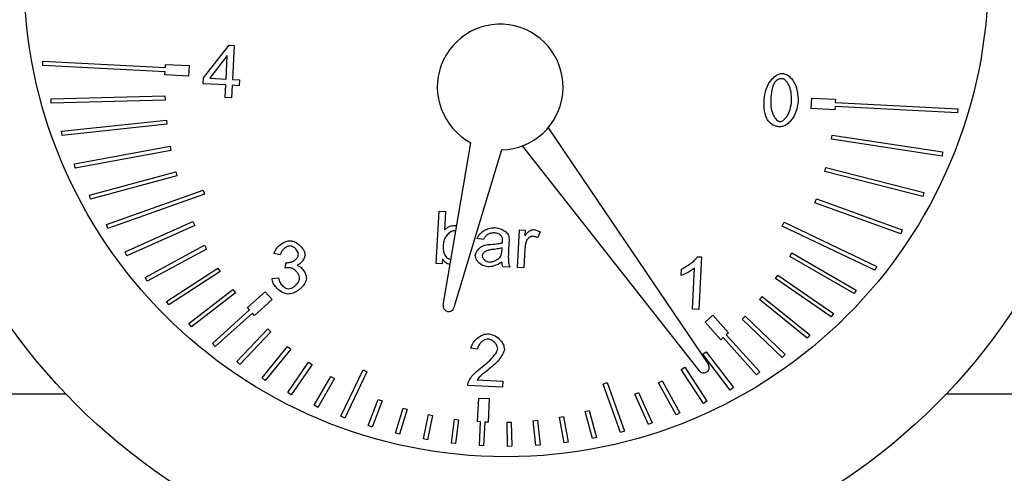
# Model space of a CAD drawing. Units: inches. Extents: x 680 to 4548, y 591 to 2744.
# Drawn here: x 3830 to 3877, y 1598 to 1620 of the extents above; entities that cross this region are included whole.
import ezdxf

# ---------------------------------------------------------------- set-up
doc = ezdxf.new("R2010")
doc.units = ezdxf.units.IN
doc.header["$MEASUREMENT"] = 0
doc.layers.add('DISEGNO', color=10, linetype='Continuous')

msp = doc.modelspace()

# ---------------------------------------------------------------- linework, layer by layer
at = {"layer": 'DISEGNO', "color": 7}
for p, q in [((3838.545, 1617.273), (3839.767, 1618.832)), ((3839.767, 1618.832), (3840.018, 1618.819)), ((3840.018, 1618.819), (3839.934, 1617.201)), ((3839.686, 1618.344), (3838.845, 1617.258)), ((3839.627, 1617.217), (3839.686, 1618.344)), ((3830.878, 1617.872), (3830.888, 1618.072)), ((3836.721, 1617.568), (3830.878, 1617.872)), ((3830.888, 1618.072), (3836.732, 1617.767)), ((3836.732, 1617.767), (3836.739, 1617.917)), ((3836.739, 1617.917), (3837.863, 1617.859)), ((3837.863, 1617.859), (3837.837, 1617.359)), ((3836.713, 1617.418), (3836.721, 1617.568)), ((3837.837, 1617.359), (3836.713, 1617.418)), ((3838.53, 1616.992), (3838.545, 1617.273)), ((3838.845, 1617.258), (3839.627, 1617.217)), ((3839.934, 1617.201), (3840.271, 1617.184)), ((3839.613, 1616.935), (3838.53, 1616.992)), ((3839.582, 1616.338), (3839.613, 1616.935)), ((3839.919, 1616.919), (3839.888, 1616.322)), ((3840.256, 1616.902), (3839.919, 1616.919)), ((3840.271, 1617.184), (3840.256, 1616.902)), ((3831.278, 1616.267), (3836.71, 1616.411)), ((3831.283, 1616.067), (3831.278, 1616.267)), ((3836.71, 1616.411), (3836.716, 1616.211)), ((3839.888, 1616.322), (3839.582, 1616.338)), ((3867.546, 1615.812), (3867.572, 1616.311)), ((3867.572, 1616.311), (3868.696, 1616.253)), ((3836.716, 1616.211), (3831.283, 1616.067)), ((3868.67, 1615.753), (3867.546, 1615.812)), ((3868.678, 1615.903), (3868.67, 1615.753)), ((3874.521, 1615.599), (3868.678, 1615.903)), ((3868.696, 1616.253), (3868.688, 1616.103)), ((3868.688, 1616.103), (3874.531, 1615.798)), ((3874.531, 1615.798), (3874.521, 1615.599)), ((3831.782, 1614.73), (3836.782, 1615.257)), ((3836.803, 1615.058), (3831.803, 1614.531)), ((3836.782, 1615.257), (3836.803, 1615.058)), ((3854.995, 1614.898), (3862.638, 1603.6)), ((3831.803, 1614.531), (3831.782, 1614.73)), ((3868.51, 1614.342), (3868.539, 1614.54)), ((3868.539, 1614.54), (3873.811, 1613.742)), ((3832.399, 1613.167), (3836.955, 1614.013)), ((3836.955, 1614.013), (3836.992, 1613.816)), ((3849.983, 1606.432), (3851.309, 1614.18)), ((3862.204, 1603.293), (3853.771, 1614.031)), ((3873.781, 1613.544), (3868.51, 1614.342)), ((3836.992, 1613.816), (3832.435, 1612.97)), ((3852.769, 1613.836), (3850.5, 1606.31)), ((3873.811, 1613.742), (3873.781, 1613.544)), ((3832.435, 1612.97), (3832.399, 1613.167)), ((3868.189, 1612.805), (3868.238, 1612.999)), ((3868.238, 1612.999), (3872.919, 1611.811)), ((3833.115, 1611.683), (3837.225, 1612.786)), ((3837.277, 1612.593), (3833.166, 1611.49)), ((3837.225, 1612.786), (3837.277, 1612.593)), ((3872.87, 1611.618), (3868.189, 1612.805)), ((3833.166, 1611.49), (3833.115, 1611.683)), ((3833.92, 1610.283), (3838.533, 1611.918)), ((3838.6, 1611.729), (3833.987, 1610.094)), ((3838.533, 1611.918), (3838.6, 1611.729)), ((3872.919, 1611.811), (3872.87, 1611.618)), ((3867.719, 1611.306), (3867.787, 1611.495)), ((3871.81, 1609.829), (3867.719, 1611.306)), ((3867.787, 1611.495), (3871.878, 1610.017)), ((3849.655, 1608.42), (3849.785, 1610.917)), ((3849.785, 1610.917), (3850.091, 1610.901)), ((3850.091, 1610.901), (3850.045, 1610.01)), ((3833.987, 1610.094), (3833.92, 1610.283)), ((3834.806, 1608.969), (3838.049, 1610.414)), ((3838.131, 1610.231), (3834.887, 1608.786)), ((3838.049, 1610.414), (3838.131, 1610.231)), ((3866.159, 1610.201), (3866.245, 1610.382)), ((3870.577, 1608.096), (3866.159, 1610.201)), ((3866.245, 1610.382), (3870.664, 1608.276)), ((3853.531, 1608.218), (3853.626, 1610.028)), ((3853.626, 1610.028), (3853.901, 1610.014)), ((3853.901, 1610.014), (3853.887, 1609.739)), ((3854.604, 1609.92), (3854.483, 1609.64)), ((3871.878, 1610.017), (3871.81, 1609.829)), ((3835.763, 1607.743), (3838.598, 1609.284)), ((3838.598, 1609.284), (3838.694, 1609.108)), ((3851.91, 1609.558), (3851.612, 1609.614)), ((3853.12, 1609.409), (3853.099, 1609)), ((3834.887, 1608.786), (3834.806, 1608.969)), ((3838.694, 1609.108), (3835.858, 1607.568)), ((3842.215, 1608.826), (3841.912, 1608.897)), ((3852.791, 1609.054), (3852.798, 1609.167)), ((3853.887, 1609.15), (3853.838, 1608.202)), ((3866.514, 1608.753), (3866.614, 1608.926)), ((3869.589, 1606.979), (3866.514, 1608.753)), ((3866.614, 1608.926), (3869.689, 1607.152)), ((3842.451, 1608.192), (3842.497, 1608.458)), ((3849.939, 1608.405), (3849.655, 1608.42)), ((3849.95, 1608.632), (3849.939, 1608.405)), ((3862.111, 1608.737), (3862.309, 1608.727)), ((3862.309, 1608.727), (3862.179, 1606.221)), ((3870.664, 1608.276), (3870.577, 1608.096)), ((3836.782, 1606.607), (3839.234, 1608.201)), ((3839.343, 1608.033), (3836.891, 1606.44)), ((3839.234, 1608.201), (3839.343, 1608.033)), ((3853.156, 1608.238), (3852.837, 1608.254)), ((3853.838, 1608.202), (3853.531, 1608.218)), ((3861.342, 1607.852), (3861.357, 1608.149)), ((3861.872, 1606.237), (3861.974, 1608.189)), ((3865.837, 1607.695), (3865.95, 1607.859)), ((3865.95, 1607.859), (3868.61, 1606.032)), ((3835.858, 1607.568), (3835.763, 1607.743)), ((3841.819, 1607.702), (3842.127, 1607.726)), ((3868.497, 1605.868), (3865.837, 1607.695)), ((3837.857, 1605.561), (3839.953, 1607.17)), ((3840.075, 1607.012), (3837.979, 1605.402)), ((3839.953, 1607.17), (3840.075, 1607.012)), ((3840.65, 1606.311), (3841.486, 1607.064)), ((3841.486, 1607.064), (3841.821, 1606.693)), ((3869.689, 1607.152), (3869.589, 1606.979)), ((3836.891, 1606.44), (3836.782, 1606.607)), ((3841.821, 1606.693), (3840.985, 1605.94)), ((3865.079, 1606.692), (3865.205, 1606.848)), ((3867.352, 1604.853), (3865.079, 1606.692)), ((3865.205, 1606.848), (3867.478, 1605.008)), ((3838.979, 1604.604), (3840.751, 1606.2)), ((3840.885, 1606.051), (3839.113, 1604.455)), ((3840.751, 1606.2), (3840.65, 1606.311)), ((3840.985, 1605.94), (3840.885, 1606.051)), ((3862.179, 1606.221), (3861.872, 1606.237)), ((3862.476, 1605.617), (3862.847, 1605.952)), ((3862.847, 1605.952), (3863.6, 1605.116)), ((3868.61, 1606.032), (3868.497, 1605.868)), ((3837.979, 1605.402), (3837.857, 1605.561)), ((3863.229, 1604.781), (3862.476, 1605.617)), ((3864.245, 1605.753), (3864.383, 1605.898)), ((3866.163, 1603.934), (3864.245, 1605.753)), ((3864.383, 1605.898), (3866.301, 1604.079)), ((3840.143, 1603.735), (3841.622, 1605.295)), ((3841.767, 1605.157), (3840.288, 1603.598)), ((3841.622, 1605.295), (3841.767, 1605.157)), ((3863.6, 1605.116), (3863.489, 1605.015)), ((3863.489, 1605.015), (3865.085, 1603.244)), ((3867.478, 1605.008), (3867.352, 1604.853)), ((3839.113, 1604.455), (3838.979, 1604.604)), ((3863.34, 1604.881), (3863.229, 1604.781)), ((3864.936, 1603.11), (3863.34, 1604.881)), ((3841.343, 1602.954), (3842.562, 1604.461)), ((3842.717, 1604.335), (3841.498, 1602.829)), ((3842.562, 1604.461), (3842.717, 1604.335)), ((3851.626, 1604.333), (3851.311, 1604.382)), ((3862.37, 1604.084), (3862.528, 1604.206)), ((3863.678, 1602.379), (3862.37, 1604.084)), ((3862.528, 1604.206), (3863.837, 1602.501)), ((3866.301, 1604.079), (3866.163, 1603.934)), ((3840.288, 1603.598), (3840.143, 1603.735)), ((3842.573, 1602.26), (3843.564, 1603.703)), ((3843.729, 1603.59), (3842.738, 1602.147)), ((3843.564, 1603.703), (3843.729, 1603.59)), ((3845.107, 1601.126), (3846.161, 1603.337)), ((3846.342, 1603.251), (3845.288, 1601.04)), ((3846.161, 1603.337), (3846.342, 1603.251)), ((3861.339, 1603.365), (3861.507, 1603.474)), ((3862.395, 1601.74), (3861.339, 1603.365)), ((3861.507, 1603.474), (3862.563, 1601.849)), ((3865.085, 1603.244), (3864.936, 1603.11)), ((3841.498, 1602.829), (3841.343, 1602.954)), ((3843.829, 1601.651), (3844.622, 1603.026)), ((3844.796, 1602.926), (3844.002, 1601.551)), ((3844.622, 1603.026), (3844.796, 1602.926)), ((3851.603, 1602.873), (3852.827, 1602.809)), ((3852.827, 1602.809), (3852.811, 1602.514)), ((3857.622, 1602.664), (3857.811, 1602.731)), ((3858.44, 1600.355), (3857.622, 1602.664)), ((3857.811, 1602.731), (3858.629, 1600.422)), ((3860.256, 1602.729), (3860.432, 1602.824)), ((3861.091, 1601.191), (3860.256, 1602.729)), ((3860.432, 1602.824), (3861.267, 1601.286)), ((3796.399, 1602.193), (3831.984, 1602.193)), ((3842.738, 1602.147), (3842.573, 1602.26)), ((3852.811, 1602.514), (3851.161, 1602.6)), ((3859.126, 1602.18), (3859.308, 1602.261)), ((3859.772, 1600.73), (3859.126, 1602.18)), ((3859.308, 1602.261), (3859.955, 1600.811)), ((3863.837, 1602.501), (3863.678, 1602.379)), ((3873.984, 1602.193), (3877.984, 1602.193)), ((3846.404, 1600.684), (3846.882, 1601.932)), ((3847.069, 1601.86), (3846.59, 1600.613)), ((3846.882, 1601.932), (3847.069, 1601.86)), ((3851.623, 1600.87), (3851.681, 1601.994)), ((3851.681, 1601.994), (3852.181, 1601.968)), ((3852.181, 1601.968), (3852.122, 1600.844)), ((3862.563, 1601.849), (3862.395, 1601.74)), ((3844.002, 1601.551), (3843.829, 1601.651)), ((3847.715, 1600.324), (3848.069, 1601.521)), ((3848.261, 1601.464), (3847.907, 1600.267)), ((3848.069, 1601.521), (3848.261, 1601.464)), ((3856.754, 1601.356), (3856.947, 1601.408)), ((3857.1, 1600.065), (3856.754, 1601.356)), ((3856.947, 1601.408), (3857.294, 1600.117)), ((3861.267, 1601.286), (3861.091, 1601.191)), ((3845.288, 1601.04), (3845.107, 1601.126)), ((3849.039, 1600.045), (3849.285, 1601.205)), ((3849.481, 1601.163), (3849.235, 1600.003)), ((3849.285, 1601.205), (3849.481, 1601.163)), ((3850.373, 1599.847), (3850.522, 1600.984)), ((3850.522, 1600.984), (3850.72, 1600.958)), ((3850.72, 1600.958), (3850.571, 1599.821)), ((3851.772, 1600.862), (3851.623, 1600.87)), ((3851.713, 1599.729), (3851.772, 1600.862)), ((3851.972, 1600.852), (3851.913, 1599.718)), ((3852.122, 1600.844), (3851.972, 1600.852)), ((3853.029, 1600.838), (3853.229, 1600.844)), ((3853.059, 1599.691), (3853.029, 1600.838)), ((3853.229, 1600.844), (3853.259, 1599.696)), ((3854.283, 1600.913), (3854.482, 1600.934)), ((3854.407, 1599.734), (3854.283, 1600.913)), ((3854.482, 1600.934), (3854.606, 1599.755)), ((3855.527, 1601.086), (3855.724, 1601.122)), ((3855.755, 1599.858), (3855.527, 1601.086)), ((3855.724, 1601.122), (3855.952, 1599.895)), ((3859.955, 1600.811), (3859.772, 1600.73)), ((3846.59, 1600.613), (3846.404, 1600.684)), ((3847.907, 1600.267), (3847.715, 1600.324)), ((3858.629, 1600.422), (3858.44, 1600.355)), ((3849.235, 1600.003), (3849.039, 1600.045)), ((3850.571, 1599.821), (3850.373, 1599.847)), ((3855.952, 1599.895), (3855.755, 1599.858)), ((3857.294, 1600.117), (3857.1, 1600.065)), ((3851.913, 1599.718), (3851.713, 1599.729)), ((3853.259, 1599.696), (3853.059, 1599.691)), ((3854.606, 1599.755), (3854.407, 1599.734))]:
    msp.add_line(p, q, dxfattribs=at)
for radius in [29, 23]:
    msp.add_circle((3852.984, 1622.193), radius, dxfattribs=at)
for centre, radius, start, end in [((3852.705, 1616.835), 3, 271.2325, 242.2775), ((3850.245, 1606.387), 0.266, 170.2894, 343.2207), ((3862.412, 1603.46), 0.266, 218.8291, 31.7604)]:
    msp.add_arc(centre, radius, start, end, dxfattribs=at)
for points, knots in [([(3865.293, 1616.254), (3865.319, 1616.427), (3865.371, 1616.767), (3865.587, 1617.142), (3865.813, 1617.36), (3865.99, 1617.47), (3866.116, 1617.482), (3866.174, 1617.487)], [0, 0, 0, 0, 0.3188418, 0.6277314, 0.7702841, 0.8943809, 1, 1, 1, 1]), ([(3866.157, 1617.234), (3866.12, 1617.234), (3866.046, 1617.232), (3865.919, 1617.186), (3865.852, 1617.116), (3865.811, 1617.073)], [0, 0, 0, 0, 0.284, 0.553687, 1, 1, 1, 1]), ([(3866.605, 1616.186), (3866.603, 1616.328), (3866.601, 1616.585), (3866.497, 1616.918), (3866.367, 1617.12), (3866.247, 1617.216), (3866.185, 1617.228), (3866.157, 1617.234)], [0, 0, 0, 0, 0.3474939, 0.630985, 0.8470292, 0.9302882, 1, 1, 1, 1]), ([(3866.174, 1617.487), (3866.233, 1617.475), (3866.365, 1617.447), (3866.584, 1617.283), (3866.872, 1616.876), (3866.901, 1616.454), (3866.92, 1616.17)], [0, 0, 0, 0, 0.109734, 0.24349, 0.49076, 1, 1, 1, 1]), ([(3865.811, 1617.073), (3865.781, 1617.022), (3865.711, 1616.908), (3865.64, 1616.623), (3865.622, 1616.393), (3865.609, 1616.238)], [0, 0, 0, 0, 0.202361, 0.461412, 1, 1, 1, 1]), ([(3865.488, 1615.225), (3865.448, 1615.295), (3865.362, 1615.445), (3865.287, 1615.797), (3865.291, 1616.072), (3865.293, 1616.254)], [0, 0, 0, 0, 0.224288, 0.486952, 1, 1, 1, 1]), ([(3865.609, 1616.238), (3865.61, 1616.096), (3865.613, 1615.839), (3865.716, 1615.506), (3865.846, 1615.304), (3865.966, 1615.209), (3866.027, 1615.196), (3866.055, 1615.19)], [0, 0, 0, 0, 0.347902, 0.631668, 0.84768, 0.93071, 1, 1, 1, 1]), ([(3866.92, 1616.17), (3866.894, 1615.998), (3866.843, 1615.659), (3866.628, 1615.285), (3866.402, 1615.066), (3866.225, 1614.957), (3866.099, 1614.945), (3866.042, 1614.939)], [0, 0, 0, 0, 0.317874, 0.627185, 0.770174, 0.894556, 1, 1, 1, 1]), ([(3866.055, 1615.19), (3866.083, 1615.193), (3866.145, 1615.199), (3866.273, 1615.283), (3866.422, 1615.47), (3866.56, 1615.79), (3866.589, 1616.046), (3866.605, 1616.186)], [0, 0, 0, 0, 0.0688949, 0.1517965, 0.3681119, 0.6522777, 1, 1, 1, 1]), ([(3866.042, 1614.939), (3865.978, 1614.946), (3865.856, 1614.959), (3865.652, 1615.042), (3865.55, 1615.156), (3865.488, 1615.225)], [0, 0, 0, 0, 0.29762, 0.572118, 1, 1, 1, 1]), ([(3850.045, 1610.01), (3850.084, 1610.049), (3850.16, 1610.125), (3850.332, 1610.217), (3850.468, 1610.224), (3850.552, 1610.228)], [0, 0, 0, 0, 0.290938, 0.563774, 1, 1, 1, 1]), ([(3850.552, 1610.228), (3850.567, 1610.227), (3850.594, 1610.224), (3850.619, 1610.217), (3850.631, 1610.214)], [0, 0, 0, 0, 0.559866, 1, 1, 1, 1]), ([(3850.511, 1609.978), (3850.477, 1609.974), (3850.401, 1609.965), (3850.27, 1609.88), (3850.137, 1609.74), (3850.019, 1609.544), (3849.995, 1609.398), (3849.983, 1609.325)], [0, 0, 0, 0, 0.1139517, 0.2521826, 0.5081056, 0.755286, 1, 1, 1, 1]), ([(3850.587, 1609.96), (3850.573, 1609.965), (3850.548, 1609.974), (3850.522, 1609.977), (3850.511, 1609.978)], [0, 0, 0, 0, 0.5762823, 1, 1, 1, 1]), ([(3851.612, 1609.614), (3851.632, 1609.664), (3851.676, 1609.774), (3851.81, 1609.91), (3851.994, 1610.03), (3852.215, 1610.116), (3852.378, 1610.125), (3852.455, 1610.129)], [0, 0, 0, 0, 0.153693, 0.334452, 0.535325, 0.779707, 1, 1, 1, 1]), ([(3852.398, 1609.878), (3852.338, 1609.874), (3852.219, 1609.867), (3852.072, 1609.785), (3851.964, 1609.681), (3851.928, 1609.599), (3851.91, 1609.558)], [0, 0, 0, 0, 0.287135, 0.57088, 0.788489, 1, 1, 1, 1]), ([(3852.741, 1609.755), (3852.718, 1609.775), (3852.67, 1609.815), (3852.553, 1609.862), (3852.459, 1609.872), (3852.398, 1609.878)], [0, 0, 0, 0, 0.241609, 0.50679, 1, 1, 1, 1]), ([(3852.455, 1610.129), (3852.546, 1610.114), (3852.724, 1610.085), (3852.919, 1609.974), (3853.036, 1609.864), (3853.096, 1609.78), (3853.112, 1609.721), (3853.12, 1609.694)], [0, 0, 0, 0, 0.326445, 0.639478, 0.78046, 0.900702, 1, 1, 1, 1]), ([(3852.815, 1609.486), (3852.815, 1609.546), (3852.815, 1609.626), (3852.777, 1609.715), (3852.753, 1609.742), (3852.741, 1609.755)], [0, 0, 0, 0, 0.622378, 0.818562, 1, 1, 1, 1]), ([(3853.12, 1609.694), (3853.122, 1609.651), (3853.128, 1609.556), (3853.123, 1609.461), (3853.12, 1609.409)], [0, 0, 0, 0, 0.453595, 1, 1, 1, 1]), ([(3853.887, 1609.739), (3853.921, 1609.788), (3853.986, 1609.879), (3854.103, 1609.969), (3854.206, 1610.024), (3854.268, 1610.03), (3854.296, 1610.033)], [0, 0, 0, 0, 0.339462, 0.6421, 0.842028, 1, 1, 1, 1]), ([(3854.262, 1609.718), (3854.229, 1609.713), (3854.158, 1609.703), (3854.071, 1609.644), (3853.998, 1609.58), (3853.97, 1609.529), (3853.957, 1609.505)], [0, 0, 0, 0, 0.252085, 0.553957, 0.791037, 1, 1, 1, 1]), ([(3854.483, 1609.64), (3854.443, 1609.663), (3854.374, 1609.704), (3854.295, 1609.714), (3854.262, 1609.718)], [0, 0, 0, 0, 0.578472, 1, 1, 1, 1]), ([(3854.296, 1610.033), (3854.355, 1610.024), (3854.465, 1610.007), (3854.56, 1609.947), (3854.604, 1609.92)], [0, 0, 0, 0, 0.533791, 1, 1, 1, 1]), ([(3841.912, 1608.897), (3841.95, 1608.985), (3842.03, 1609.171), (3842.25, 1609.354), (3842.475, 1609.483), (3842.626, 1609.498), (3842.697, 1609.505)], [0, 0, 0, 0, 0.270873, 0.570576, 0.798866, 1, 1, 1, 1]), ([(3842.69, 1609.254), (3842.654, 1609.25), (3842.577, 1609.243), (3842.468, 1609.183), (3842.361, 1609.095), (3842.264, 1608.977), (3842.231, 1608.876), (3842.215, 1608.826)], [0, 0, 0, 0, 0.157585, 0.338222, 0.534772, 0.771718, 1, 1, 1, 1]), ([(3843.078, 1608.842), (3843.075, 1608.876), (3843.067, 1608.948), (3843.009, 1609.048), (3842.926, 1609.143), (3842.82, 1609.225), (3842.731, 1609.245), (3842.69, 1609.254)], [0, 0, 0, 0, 0.166326, 0.35575, 0.557824, 0.791147, 1, 1, 1, 1]), ([(3842.697, 1609.505), (3842.755, 1609.494), (3842.884, 1609.468), (3843.061, 1609.357), (3843.236, 1609.198), (3843.344, 1609.034), (3843.39, 1608.898), (3843.393, 1608.844), (3843.394, 1608.82)], [0, 0, 0, 0, 0.17034, 0.375557, 0.589994, 0.846547, 0.930067, 1, 1, 1, 1]), ([(3849.983, 1609.325), (3849.978, 1609.22), (3849.97, 1609.056), (3850.026, 1608.903), (3850.046, 1608.848)], [0, 0, 0, 0, 0.6398362, 1, 1, 1, 1]), ([(3851.516, 1608.802), (3851.522, 1608.834), (3851.535, 1608.903), (3851.603, 1609.023), (3851.708, 1609.144), (3851.843, 1609.249), (3851.94, 1609.282), (3851.983, 1609.297)], [0, 0, 0, 0, 0.133709, 0.294907, 0.572287, 0.809174, 1, 1, 1, 1]), ([(3851.983, 1609.297), (3852.026, 1609.304), (3852.117, 1609.32), (3852.209, 1609.327), (3852.257, 1609.33)], [0, 0, 0, 0, 0.478388, 1, 1, 1, 1]), ([(3852.257, 1609.33), (3852.377, 1609.338), (3852.563, 1609.351), (3852.744, 1609.392), (3852.809, 1609.406)], [0, 0, 0, 0, 0.643514, 1, 1, 1, 1]), ([(3852.809, 1609.406), (3852.81, 1609.425), (3852.813, 1609.452), (3852.814, 1609.478), (3852.815, 1609.486)], [0, 0, 0, 0, 0.700854, 1, 1, 1, 1]), ([(3853.957, 1609.505), (3853.937, 1609.442), (3853.901, 1609.326), (3853.891, 1609.205), (3853.887, 1609.15)], [0, 0, 0, 0, 0.544181, 1, 1, 1, 1]), ([(3842.547, 1608.452), (3842.61, 1608.46), (3842.745, 1608.476), (3842.908, 1608.575), (3843.04, 1608.695), (3843.066, 1608.795), (3843.078, 1608.842)], [0, 0, 0, 0, 0.266525, 0.570443, 0.798137, 1, 1, 1, 1]), ([(3843.394, 1608.82), (3843.382, 1608.768), (3843.355, 1608.654), (3843.256, 1608.516), (3843.147, 1608.399), (3843.063, 1608.353), (3843.023, 1608.332)], [0, 0, 0, 0, 0.249897, 0.550052, 0.787439, 1, 1, 1, 1]), ([(3850.046, 1608.848), (3850.088, 1608.782), (3850.165, 1608.664), (3850.296, 1608.62), (3850.354, 1608.601)], [0, 0, 0, 0, 0.56036, 1, 1, 1, 1]), ([(3852.108, 1608.252), (3852.023, 1608.27), (3851.852, 1608.307), (3851.681, 1608.451), (3851.578, 1608.586), (3851.524, 1608.692), (3851.519, 1608.767), (3851.516, 1608.802)], [0, 0, 0, 0, 0.294492, 0.5953893, 0.7441415, 0.8796079, 1, 1, 1, 1]), ([(3852.292, 1609.077), (3852.225, 1609.067), (3852.102, 1609.05), (3851.967, 1608.978), (3851.893, 1608.905), (3851.855, 1608.849), (3851.847, 1608.81), (3851.844, 1608.793)], [0, 0, 0, 0, 0.354385, 0.654727, 0.789577, 0.90584, 1, 1, 1, 1]), ([(3851.844, 1608.793), (3851.846, 1608.772), (3851.85, 1608.728), (3851.894, 1608.652), (3851.968, 1608.575), (3852.074, 1608.509), (3852.153, 1608.495), (3852.192, 1608.488)], [0, 0, 0, 0, 0.122596, 0.264756, 0.51931, 0.761015, 1, 1, 1, 1]), ([(3852.192, 1608.488), (3852.249, 1608.493), (3852.369, 1608.504), (3852.521, 1608.575), (3852.649, 1608.653), (3852.702, 1608.72), (3852.725, 1608.751)], [0, 0, 0, 0, 0.274985, 0.584714, 0.813499, 1, 1, 1, 1]), ([(3852.798, 1609.167), (3852.718, 1609.145), (3852.551, 1609.101), (3852.38, 1609.085), (3852.292, 1609.077)], [0, 0, 0, 0, 0.484967, 1, 1, 1, 1]), ([(3852.725, 1608.751), (3852.743, 1608.799), (3852.781, 1608.896), (3852.787, 1609.001), (3852.791, 1609.054)], [0, 0, 0, 0, 0.4902955, 1, 1, 1, 1]), ([(3853.099, 1609), (3853.092, 1608.819), (3853.084, 1608.594), (3853.119, 1608.338), (3853.145, 1608.267), (3853.156, 1608.238)], [0, 0, 0, 0, 0.706627, 0.877248, 1, 1, 1, 1]), ([(3842.497, 1608.458), (3842.508, 1608.457), (3842.524, 1608.454), (3842.541, 1608.453), (3842.547, 1608.452)], [0, 0, 0, 0, 0.6367182, 1, 1, 1, 1]), ([(3843.023, 1608.332), (3843.087, 1608.3), (3843.223, 1608.231), (3843.352, 1608.053), (3843.443, 1607.871), (3843.453, 1607.75), (3843.457, 1607.693)], [0, 0, 0, 0, 0.259633, 0.557155, 0.790023, 1, 1, 1, 1]), ([(3850.313, 1608.357), (3850.232, 1608.388), (3850.083, 1608.444), (3849.992, 1608.573), (3849.95, 1608.632)], [0, 0, 0, 0, 0.545748, 1, 1, 1, 1]), ([(3852.787, 1608.48), (3852.663, 1608.408), (3852.451, 1608.285), (3852.208, 1608.262), (3852.108, 1608.252)], [0, 0, 0, 0, 0.587003, 1, 1, 1, 1]), ([(3852.837, 1608.254), (3852.823, 1608.294), (3852.796, 1608.367), (3852.79, 1608.444), (3852.787, 1608.48)], [0, 0, 0, 0, 0.536051, 1, 1, 1, 1]), ([(3861.357, 1608.149), (3861.527, 1608.246), (3861.761, 1608.381), (3862.004, 1608.594), (3862.079, 1608.695), (3862.111, 1608.737)], [0, 0, 0, 0, 0.6081125, 0.8352262, 1, 1, 1, 1]), ([(3842.668, 1608.215), (3842.631, 1608.214), (3842.558, 1608.213), (3842.486, 1608.199), (3842.451, 1608.192)], [0, 0, 0, 0, 0.5049729, 1, 1, 1, 1]), ([(3843.132, 1607.704), (3843.128, 1607.746), (3843.119, 1607.836), (3843.048, 1607.96), (3842.949, 1608.077), (3842.823, 1608.18), (3842.717, 1608.204), (3842.668, 1608.215)], [0, 0, 0, 0, 0.1698877, 0.3617661, 0.5646232, 0.796177, 1, 1, 1, 1]), ([(3861.974, 1608.189), (3861.86, 1608.114), (3861.659, 1607.983), (3861.437, 1607.891), (3861.342, 1607.852)], [0, 0, 0, 0, 0.57018, 1, 1, 1, 1]), ([(3842.576, 1606.957), (3842.477, 1606.982), (3842.266, 1607.036), (3842.04, 1607.246), (3841.869, 1607.468), (3841.835, 1607.628), (3841.819, 1607.702)], [0, 0, 0, 0, 0.267671, 0.569961, 0.800284, 1, 1, 1, 1]), ([(3842.127, 1607.726), (3842.147, 1607.653), (3842.188, 1607.508), (3842.318, 1607.351), (3842.452, 1607.241), (3842.547, 1607.219), (3842.591, 1607.21)], [0, 0, 0, 0, 0.3062026, 0.6069645, 0.8203774, 1, 1, 1, 1]), ([(3843.457, 1607.693), (3843.443, 1607.628), (3843.411, 1607.487), (3843.268, 1607.303), (3843.078, 1607.131), (3842.845, 1606.987), (3842.662, 1606.966), (3842.576, 1606.957)], [0, 0, 0, 0, 0.16093, 0.349645, 0.553807, 0.790314, 1, 1, 1, 1]), ([(3842.591, 1607.21), (3842.634, 1607.214), (3842.729, 1607.224), (3842.859, 1607.301), (3842.984, 1607.407), (3843.093, 1607.54), (3843.119, 1607.652), (3843.132, 1607.704)], [0, 0, 0, 0, 0.166944, 0.359337, 0.564373, 0.797897, 1, 1, 1, 1]), ([(3851.311, 1604.382), (3851.345, 1604.482), (3851.416, 1604.691), (3851.654, 1604.898), (3851.906, 1605.039), (3852.077, 1605.054), (3852.16, 1605.061)], [0, 0, 0, 0, 0.267876, 0.560852, 0.78918, 1, 1, 1, 1]), ([(3852.16, 1605.061), (3852.264, 1605.036), (3852.48, 1604.984), (3852.708, 1604.773), (3852.87, 1604.553), (3852.892, 1604.399), (3852.902, 1604.328)], [0, 0, 0, 0, 0.283444, 0.586636, 0.810367, 1, 1, 1, 1]), ([(3852.139, 1604.808), (3852.096, 1604.804), (3852.005, 1604.797), (3851.879, 1604.728), (3851.761, 1604.627), (3851.66, 1604.496), (3851.637, 1604.386), (3851.626, 1604.333)], [0, 0, 0, 0, 0.1710237, 0.3593152, 0.5574245, 0.7874304, 1, 1, 1, 1]), ([(3852.586, 1604.352), (3852.582, 1604.388), (3852.573, 1604.468), (3852.506, 1604.578), (3852.41, 1604.684), (3852.288, 1604.776), (3852.187, 1604.798), (3852.139, 1604.808)], [0, 0, 0, 0, 0.160984, 0.348179, 0.550518, 0.786552, 1, 1, 1, 1]), ([(3851.849, 1603.489), (3852.052, 1603.656), (3852.318, 1603.874), (3852.527, 1604.177), (3852.577, 1604.29), (3852.583, 1604.333), (3852.586, 1604.352)], [0, 0, 0, 0, 0.679293, 0.888678, 0.950347, 1, 1, 1, 1]), ([(3852.902, 1604.328), (3852.895, 1604.29), (3852.88, 1604.201), (3852.791, 1604.024), (3852.561, 1603.7), (3852.295, 1603.48), (3852.111, 1603.327)], [0, 0, 0, 0, 0.088309, 0.207886, 0.45131, 1, 1, 1, 1]), ([(3851.209, 1602.811), (3851.243, 1602.868), (3851.323, 1603.003), (3851.538, 1603.233), (3851.728, 1603.39), (3851.849, 1603.489)], [0, 0, 0, 0, 0.212372, 0.501201, 1, 1, 1, 1]), ([(3852.111, 1603.327), (3851.983, 1603.231), (3851.799, 1603.094), (3851.648, 1602.923), (3851.603, 1602.873)], [0, 0, 0, 0, 0.701773, 1, 1, 1, 1]), ([(3851.161, 1602.6), (3851.164, 1602.641), (3851.17, 1602.713), (3851.197, 1602.781), (3851.209, 1602.811)], [0, 0, 0, 0, 0.55959, 1, 1, 1, 1])]:
    msp.add_open_spline(points, degree=3, knots=knots, dxfattribs=at)

doc.saveas('drawing.dxf')
